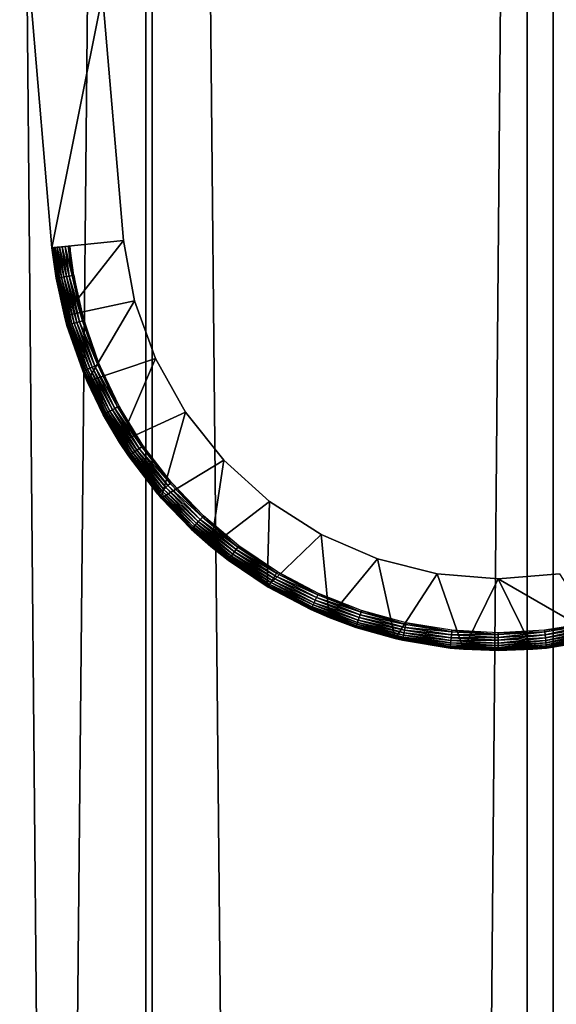
# Model space of a CAD drawing. Extents: x 0 to 751, y 0 to 1755.
# Drawn here: x 18 to 33, y 1543 to 1570 of the extents above; entities that cross this region are included whole.
import ezdxf

# ---------------------------------------------------------------- set-up
doc = ezdxf.new("R2010")
doc.units = 0
doc.header["$MEASUREMENT"] = 0

msp = doc.modelspace()

# ---------------------------------------------------------------- linework, layer by layer
for points in [[(21.494984, 1738.800049, 40.487148), (21.494984, 1.800001, 40.487148), (4.670858, 1.800001, 43.141758)], [(21.494984, 1738.800049, 40.487148), (4.670858, 1.800001, 43.141758), (4.670858, 1738.800049, 43.141758)], [(5.116463, 1738.800049, 45.091488), (5.116463, 1.800001, 45.091488), (21.671413, 1.800001, 42.479355)], [(5.116463, 1738.800049, 45.091488), (21.671413, 1.800001, 42.479355), (21.671413, 1738.800049, 42.479355)], [(16.697289, 1738.800049, 63.058884), (16.697289, 1.800001, 63.058884), (32.114506, 1.800001, 70.298363)], [(16.697289, 1738.800049, 63.058884), (32.114506, 1.800001, 70.298363), (32.114506, 1738.800049, 70.298363)], [(32.839298, 1738.800049, 68.434311), (32.839298, 1.800001, 68.434311), (17.668724, 1.800001, 61.310661)], [(32.839298, 1738.800049, 68.434311), (17.668724, 1.800001, 61.310661), (17.668724, 1738.800049, 61.310661)], [(38.523911, 1738.800049, 40.14431), (38.523911, 1.800001, 40.14431), (21.494984, 1.800001, 40.487148)], [(38.523911, 1738.800049, 40.14431), (21.494984, 1.800001, 40.487148), (21.494984, 1738.800049, 40.487148)], [(21.671413, 1738.800049, 42.479355), (21.671413, 1.800001, 42.479355), (38.42783, 1.800001, 42.142002)], [(21.671413, 1738.800049, 42.479355), (38.42783, 1.800001, 42.142002), (38.42783, 1738.800049, 42.142002)], [(32.114506, 1738.800049, 70.298363), (32.114506, 1.800001, 70.298363), (48.372746, 1.800001, 75.374779)], [(32.114506, 1738.800049, 70.298363), (48.372746, 1.800001, 75.374779), (48.372746, 1738.800049, 75.374779)], [(48.837425, 1738.800049, 73.429512), (48.837425, 1.800001, 73.429512), (32.839298, 1.800001, 68.434311)], [(48.837425, 1738.800049, 73.429512), (32.839298, 1.800001, 68.434311), (32.839298, 1738.800049, 68.434311)], [(20.280361, 1570.870605, 0.000022), (18.876791, 1563.821289, 0.000022), (18.285036, 1570.734009, 0.000022)], [(20.866394, 1564.025879, 0.000022), (18.876791, 1563.821289, 0.000022), (20.280361, 1570.870605, 0.000022)], [(20.280361, 1570.870605, 0.000022), (20.280361, 1570.870605, 33.000027), (20.866394, 1564.025879, 33.000027)], [(20.280361, 1570.870605, 0.000022), (20.866394, 1564.025879, 33.000027), (20.866394, 1564.025879, 0.000022)], [(18.876791, 1563.821289, 0.000022), (18.876791, 1563.821289, 34.500027), (18.285036, 1570.734009, 34.500027)], [(18.876791, 1563.821289, 0.000022), (18.285036, 1570.734009, 34.500027), (18.285036, 1570.734009, 0.000022)], [(20.866394, 1564.025879, 0.000022), (19.221901, 1561.922363, 0.000022), (18.876791, 1563.821289, 0.000022)], [(21.179558, 1562.343628, 0.000022), (19.221901, 1561.922363, 0.000022), (20.866394, 1564.025879, 0.000022)], [(20.866394, 1564.025879, 0.000022), (20.866394, 1564.025879, 33.000027), (21.179558, 1562.343628, 33.000027)], [(20.866394, 1564.025879, 0.000022), (21.179558, 1562.343628, 33.000027), (21.179558, 1562.343628, 0.000022)], [(18.993616, 1562.973022, 34.500027), (18.879055, 1563.821533, 34.547081), (18.876791, 1563.821289, 34.500027)], [(18.876791, 1563.821289, 34.500027), (18.876791, 1563.821289, 0.000022), (18.993616, 1562.973022, 34.500027)], [(18.993616, 1562.973022, 34.500027), (18.876791, 1563.821289, 0.000022), (19.221901, 1561.922363, 0.000022)], [(18.879055, 1563.821533, 34.547081), (19.011021, 1562.975952, 34.631962), (18.894434, 1563.82312, 34.631962)], [(18.993616, 1562.973022, 34.500027), (18.995762, 1562.973267, 34.547081), (18.879055, 1563.821533, 34.547081)], [(18.995762, 1562.973267, 34.547081), (19.011021, 1562.975952, 34.631962), (18.879055, 1563.821533, 34.547081)], [(18.894434, 1563.82312, 34.631962), (19.040466, 1562.981079, 34.712914), (18.924118, 1563.826172, 34.712914)], [(19.011021, 1562.975952, 34.631962), (19.040466, 1562.981079, 34.712914), (18.894434, 1563.82312, 34.631962)], [(18.924118, 1563.826172, 34.712914), (19.083141, 1562.988525, 34.787529), (18.96727, 1563.830566, 34.787529)], [(19.040466, 1562.981079, 34.712914), (19.083141, 1562.988525, 34.787529), (18.924118, 1563.826172, 34.712914)], [(18.96727, 1563.830566, 34.787529), (19.137859, 1562.997803, 34.853577), (19.022465, 1563.836304, 34.853577)], [(19.083141, 1562.988525, 34.787529), (19.137859, 1562.997803, 34.853577), (18.96727, 1563.830566, 34.787529)], [(19.022465, 1563.836304, 34.853577), (19.202948, 1563.009155, 34.9091), (19.088268, 1563.843018, 34.9091)], [(19.137859, 1562.997803, 34.853577), (19.202948, 1563.009155, 34.9091), (19.022465, 1563.836304, 34.853577)], [(19.088268, 1563.843018, 34.9091), (19.276501, 1563.021851, 34.952438), (19.162416, 1563.850586, 34.952438)], [(19.202948, 1563.009155, 34.9091), (19.276501, 1563.021851, 34.952438), (19.088268, 1563.843018, 34.9091)], [(19.162416, 1563.850586, 34.952438), (19.356251, 1563.035645, 34.982304), (19.243002, 1563.859009, 34.982304)], [(19.276501, 1563.021851, 34.952438), (19.356251, 1563.035645, 34.982304), (19.162416, 1563.850586, 34.952438)], [(19.243002, 1563.859009, 34.982304), (19.439936, 1563.050049, 34.997807), (19.327402, 1563.867554, 34.997807)], [(19.356251, 1563.035645, 34.982304), (19.439936, 1563.050049, 34.997807), (19.243002, 1563.859009, 34.982304)], [(19.374252, 1563.872437, 35.000027), (19.327402, 1563.867554, 34.997807), (19.439936, 1563.050049, 34.997807)], [(19.374252, 1563.872437, 35.000027), (19.439936, 1563.050049, 34.997807), (19.486309, 1563.057983, 35.000027)], [(19.233227, 1561.924927, 34.500027), (18.995762, 1562.973267, 34.547081), (18.993616, 1562.973022, 34.500027)], [(18.993616, 1562.973022, 34.500027), (19.221901, 1561.922363, 0.000022), (19.233227, 1561.924927, 34.500027)], [(18.995762, 1562.973267, 34.547081), (19.310474, 1561.666382, 34.631962), (19.011021, 1562.975952, 34.631962)], [(19.233227, 1561.924927, 34.500027), (19.295574, 1561.662231, 34.547081), (18.995762, 1562.973267, 34.547081)], [(19.295574, 1561.662231, 34.547081), (19.310474, 1561.666382, 34.631962), (18.995762, 1562.973267, 34.547081)], [(19.011021, 1562.975952, 34.631962), (19.339203, 1561.674561, 34.712914), (19.040466, 1562.981079, 34.712914)], [(19.310474, 1561.666382, 34.631962), (19.339203, 1561.674561, 34.712914), (19.011021, 1562.975952, 34.631962)], [(19.040466, 1562.981079, 34.712914), (19.380928, 1561.686523, 34.787529), (19.083141, 1562.988525, 34.787529)], [(19.339203, 1561.674561, 34.712914), (19.380928, 1561.686523, 34.787529), (19.040466, 1562.981079, 34.712914)], [(19.083141, 1562.988525, 34.787529), (19.434334, 1561.701782, 34.853577), (19.137859, 1562.997803, 34.853577)], [(19.380928, 1561.686523, 34.787529), (19.434334, 1561.701782, 34.853577), (19.083141, 1562.988525, 34.787529)], [(19.137859, 1562.997803, 34.853577), (19.497753, 1561.719849, 34.9091), (19.202948, 1563.009155, 34.9091)], [(19.434334, 1561.701782, 34.853577), (19.497753, 1561.719849, 34.9091), (19.137859, 1562.997803, 34.853577)], [(19.202948, 1563.009155, 34.9091), (19.569515, 1561.740356, 34.952438), (19.276501, 1563.021851, 34.952438)], [(19.497753, 1561.719849, 34.9091), (19.569515, 1561.740356, 34.952438), (19.202948, 1563.009155, 34.9091)], [(19.276501, 1563.021851, 34.952438), (19.64736, 1561.762817, 34.982304), (19.356251, 1563.035645, 34.982304)], [(19.569515, 1561.740356, 34.952438), (19.64736, 1561.762817, 34.982304), (19.276501, 1563.021851, 34.952438)], [(19.356251, 1563.035645, 34.982304), (19.729019, 1561.786133, 34.997807), (19.439936, 1563.050049, 34.997807)], [(19.64736, 1561.762817, 34.982304), (19.729019, 1561.786133, 34.997807), (19.356251, 1563.035645, 34.982304)], [(19.486309, 1563.057983, 35.000027), (19.439936, 1563.050049, 34.997807), (19.729019, 1561.786133, 34.997807)], [(19.486309, 1563.057983, 35.000027), (19.729019, 1561.786133, 34.997807), (19.774199, 1561.799072, 35.000027)], [(21.179558, 1562.343628, 0.000022), (19.855261, 1560.099121, 0.000022), (19.221901, 1561.922363, 0.000022)], [(21.761776, 1560.734619, 0.000022), (19.855261, 1560.099121, 0.000022), (21.179558, 1562.343628, 0.000022)], [(21.179558, 1562.343628, 0.000022), (21.179558, 1562.343628, 33.000027), (21.761776, 1560.734619, 33.000027)], [(21.179558, 1562.343628, 0.000022), (21.761776, 1560.734619, 33.000027), (21.761776, 1560.734619, 0.000022)], [(19.233227, 1561.924927, 34.500027), (19.221901, 1561.922363, 0.000022), (19.293547, 1561.661499, 34.500027)], [(19.293547, 1561.661499, 34.500027), (19.221901, 1561.922363, 0.000022), (19.732594, 1560.389893, 34.500027)], [(19.732594, 1560.389893, 34.500027), (19.221901, 1561.922363, 0.000022), (19.855261, 1560.099121, 0.000022)], [(19.293547, 1561.661499, 34.500027), (19.295574, 1561.662231, 34.547081), (19.233227, 1561.924927, 34.500027)], [(19.434334, 1561.701782, 34.853577), (19.929409, 1560.469971, 34.9091), (19.497753, 1561.719849, 34.9091)], [(19.497753, 1561.719849, 34.9091), (19.99855, 1560.498047, 34.952438), (19.569515, 1561.740356, 34.952438)], [(19.929409, 1560.469971, 34.9091), (19.99855, 1560.498047, 34.952438), (19.497753, 1561.719849, 34.9091)], [(19.569515, 1561.740356, 34.952438), (20.073532, 1560.528564, 34.982304), (19.64736, 1561.762817, 34.982304)], [(19.99855, 1560.498047, 34.952438), (20.073532, 1560.528564, 34.982304), (19.569515, 1561.740356, 34.952438)], [(19.64736, 1561.762817, 34.982304), (20.15221, 1560.560547, 34.997807), (19.729019, 1561.786133, 34.997807)], [(20.073532, 1560.528564, 34.982304), (20.15221, 1560.560547, 34.997807), (19.64736, 1561.762817, 34.982304)], [(19.774199, 1561.799072, 35.000027), (19.729019, 1561.786133, 34.997807), (20.15221, 1560.560547, 34.997807)], [(19.774199, 1561.799072, 35.000027), (20.15221, 1560.560547, 34.997807), (20.195723, 1560.578369, 35.000027)], [(19.732594, 1560.389893, 34.500027), (19.295574, 1561.662231, 34.547081), (19.293547, 1561.661499, 34.500027)], [(19.295574, 1561.662231, 34.547081), (19.749046, 1560.396606, 34.631962), (19.310474, 1561.666382, 34.631962)], [(19.732594, 1560.389893, 34.500027), (19.734741, 1560.390747, 34.547081), (19.295574, 1561.662231, 34.547081)], [(19.734741, 1560.390747, 34.547081), (19.749046, 1560.396606, 34.631962), (19.295574, 1561.662231, 34.547081)], [(19.310474, 1561.666382, 34.631962), (19.776703, 1560.407837, 34.712914), (19.339203, 1561.674561, 34.712914)], [(19.749046, 1560.396606, 34.631962), (19.776703, 1560.407837, 34.712914), (19.310474, 1561.666382, 34.631962)], [(19.339203, 1561.674561, 34.712914), (19.816875, 1560.424072, 34.787529), (19.380928, 1561.686523, 34.787529)], [(19.776703, 1560.407837, 34.712914), (19.816875, 1560.424072, 34.787529), (19.339203, 1561.674561, 34.712914)], [(19.380928, 1561.686523, 34.787529), (19.868256, 1560.445068, 34.853577), (19.434334, 1561.701782, 34.853577)], [(19.816875, 1560.424072, 34.787529), (19.868256, 1560.445068, 34.853577), (19.380928, 1561.686523, 34.787529)], [(19.868256, 1560.445068, 34.853577), (19.929409, 1560.469971, 34.9091), (19.434334, 1561.701782, 34.853577)], [(21.761776, 1560.734619, 0.000022), (20.761608, 1558.395142, 0.000022), (19.855261, 1560.099121, 0.000022)], [(22.597551, 1559.241577, 0.000022), (20.761608, 1558.395142, 0.000022), (21.761776, 1560.734619, 0.000022)], [(21.761776, 1560.734619, 0.000022), (21.761776, 1560.734619, 33.000027), (22.597551, 1559.241577, 33.000027)], [(21.761776, 1560.734619, 0.000022), (22.597551, 1559.241577, 33.000027), (22.597551, 1559.241577, 0.000022)], [(19.866943, 1560.104614, 34.500027), (19.734741, 1560.390747, 34.547081), (19.732594, 1560.389893, 34.500027)], [(19.732594, 1560.389893, 34.500027), (19.855261, 1560.099121, 0.000022), (19.866943, 1560.104614, 34.500027)], [(19.734741, 1560.390747, 34.547081), (20.321487, 1559.181152, 34.631962), (19.749046, 1560.396606, 34.631962)], [(19.866943, 1560.104614, 34.500027), (20.307779, 1559.173828, 34.547081), (19.734741, 1560.390747, 34.547081)], [(20.307779, 1559.173828, 34.547081), (20.321487, 1559.181152, 34.631962), (19.734741, 1560.390747, 34.547081)], [(19.749046, 1560.396606, 34.631962), (20.347713, 1559.195435, 34.712914), (19.776703, 1560.407837, 34.712914)], [(20.321487, 1559.181152, 34.631962), (20.347713, 1559.195435, 34.712914), (19.749046, 1560.396606, 34.631962)], [(19.776703, 1560.407837, 34.712914), (20.385981, 1559.216064, 34.787529), (19.816875, 1560.424072, 34.787529)], [(20.347713, 1559.195435, 34.712914), (20.385981, 1559.216064, 34.787529), (19.776703, 1560.407837, 34.712914)], [(19.816875, 1560.424072, 34.787529), (20.434856, 1559.242188, 34.853577), (19.868256, 1560.445068, 34.853577)], [(20.385981, 1559.216064, 34.787529), (20.434856, 1559.242188, 34.853577), (19.816875, 1560.424072, 34.787529)], [(19.868256, 1560.445068, 34.853577), (20.492912, 1559.27356, 34.9091), (19.929409, 1560.469971, 34.9091)], [(20.434856, 1559.242188, 34.853577), (20.492912, 1559.27356, 34.9091), (19.868256, 1560.445068, 34.853577)], [(19.929409, 1560.469971, 34.9091), (20.558716, 1559.30896, 34.952438), (19.99855, 1560.498047, 34.952438)], [(20.492912, 1559.27356, 34.9091), (20.558716, 1559.30896, 34.952438), (19.929409, 1560.469971, 34.9091)], [(19.99855, 1560.498047, 34.952438), (20.629883, 1559.347412, 34.982304), (20.073532, 1560.528564, 34.982304)], [(20.558716, 1559.30896, 34.952438), (20.629883, 1559.347412, 34.982304), (19.99855, 1560.498047, 34.952438)], [(20.073532, 1560.528564, 34.982304), (20.704628, 1559.387695, 34.997807), (20.15221, 1560.560547, 34.997807)], [(20.629883, 1559.347412, 34.982304), (20.704628, 1559.387695, 34.997807), (20.073532, 1560.528564, 34.982304)], [(20.195723, 1560.578369, 35.000027), (20.15221, 1560.560547, 34.997807), (20.704628, 1559.387695, 34.997807)], [(20.195723, 1560.578369, 35.000027), (20.704628, 1559.387695, 34.997807), (20.746113, 1559.409912, 35.000027)], [(19.866943, 1560.104614, 34.500027), (19.855261, 1560.099121, 0.000022), (20.305872, 1559.172852, 34.500027)], [(20.761608, 1558.395142, 0.000022), (20.305872, 1559.172852, 34.500027), (19.855261, 1560.099121, 0.000022)], [(20.305872, 1559.172852, 34.500027), (20.307779, 1559.173828, 34.547081), (19.866943, 1560.104614, 34.500027)], [(20.385981, 1559.216064, 34.787529), (21.127342, 1558.107422, 34.853577), (20.434856, 1559.242188, 34.853577)], [(20.434856, 1559.242188, 34.853577), (21.181822, 1558.144653, 34.9091), (20.492912, 1559.27356, 34.9091)], [(21.127342, 1558.107422, 34.853577), (21.181822, 1558.144653, 34.9091), (20.434856, 1559.242188, 34.853577)], [(20.492912, 1559.27356, 34.9091), (21.243334, 1558.187012, 34.952438), (20.558716, 1559.30896, 34.952438)], [(21.181822, 1558.144653, 34.9091), (21.243334, 1558.187012, 34.952438), (20.492912, 1559.27356, 34.9091)], [(20.558716, 1559.30896, 34.952438), (21.309971, 1558.232788, 34.982304), (20.629883, 1559.347412, 34.982304)], [(21.243334, 1558.187012, 34.952438), (21.309971, 1558.232788, 34.982304), (20.558716, 1559.30896, 34.952438)], [(20.629883, 1559.347412, 34.982304), (21.379948, 1558.280884, 34.997807), (20.704628, 1559.387695, 34.997807)], [(21.309971, 1558.232788, 34.982304), (21.379948, 1558.280884, 34.997807), (20.629883, 1559.347412, 34.982304)], [(20.746113, 1559.409912, 35.000027), (20.704628, 1559.387695, 34.997807), (21.379948, 1558.280884, 34.997807)], [(20.746113, 1559.409912, 35.000027), (21.379948, 1558.280884, 34.997807), (21.41881, 1558.307373, 35.000027)], [(22.597551, 1559.241577, 0.000022), (21.919609, 1556.850952, 0.000022), (20.761608, 1558.395142, 0.000022)], [(23.664833, 1557.904053, 0.000022), (21.919609, 1556.850952, 0.000022), (22.597551, 1559.241577, 0.000022)], [(22.597551, 1559.241577, 0.000022), (22.597551, 1559.241577, 33.000027), (23.664833, 1557.904053, 33.000027)], [(22.597551, 1559.241577, 0.000022), (23.664833, 1557.904053, 33.000027), (23.664833, 1557.904053, 0.000022)], [(20.775318, 1558.403442, 34.500027), (20.307779, 1559.173828, 34.547081), (20.305872, 1559.172852, 34.500027)], [(20.761608, 1558.395142, 0.000022), (20.775318, 1558.403442, 34.500027), (20.305872, 1559.172852, 34.500027)], [(20.307779, 1559.173828, 34.547081), (21.021248, 1558.034424, 34.631962), (20.321487, 1559.181152, 34.631962)], [(20.775318, 1558.403442, 34.500027), (21.008492, 1558.025635, 34.547081), (20.307779, 1559.173828, 34.547081)], [(21.008492, 1558.025635, 34.547081), (21.021248, 1558.034424, 34.631962), (20.307779, 1559.173828, 34.547081)], [(20.321487, 1559.181152, 34.631962), (21.045803, 1558.051392, 34.712914), (20.347713, 1559.195435, 34.712914)], [(21.021248, 1558.034424, 34.631962), (21.045803, 1558.051392, 34.712914), (20.321487, 1559.181152, 34.631962)], [(20.347713, 1559.195435, 34.712914), (21.081566, 1558.075928, 34.787529), (20.385981, 1559.216064, 34.787529)], [(21.045803, 1558.051392, 34.712914), (21.081566, 1558.075928, 34.787529), (20.347713, 1559.195435, 34.712914)], [(21.081566, 1558.075928, 34.787529), (21.127342, 1558.107422, 34.853577), (20.385981, 1559.216064, 34.787529)], [(21.006584, 1558.024414, 34.500027), (20.775318, 1558.403442, 34.500027), (20.761608, 1558.395142, 0.000022)], [(21.919609, 1556.850952, 0.000022), (21.924496, 1556.855713, 34.500027), (20.761608, 1558.395142, 0.000022)], [(20.761608, 1558.395142, 0.000022), (21.924496, 1556.855713, 34.500027), (21.826744, 1556.958008, 34.500027)], [(20.761608, 1558.395142, 0.000022), (21.826744, 1556.958008, 34.500027), (21.006584, 1558.024414, 34.500027)], [(21.006584, 1558.024414, 34.500027), (21.008492, 1558.025635, 34.547081), (20.775318, 1558.403442, 34.500027)], [(21.127342, 1558.107422, 34.853577), (21.987915, 1557.096313, 34.9091), (21.181822, 1558.144653, 34.9091)], [(21.181822, 1558.144653, 34.9091), (22.04454, 1557.14502, 34.952438), (21.243334, 1558.187012, 34.952438)], [(21.987915, 1557.096313, 34.9091), (22.04454, 1557.14502, 34.952438), (21.181822, 1558.144653, 34.9091)], [(21.243334, 1558.187012, 34.952438), (22.105932, 1557.197632, 34.982304), (21.309971, 1558.232788, 34.982304)], [(22.04454, 1557.14502, 34.952438), (22.105932, 1557.197632, 34.982304), (21.243334, 1558.187012, 34.952438)], [(21.309971, 1558.232788, 34.982304), (22.170425, 1557.253052, 34.997807), (21.379948, 1558.280884, 34.997807)], [(22.105932, 1557.197632, 34.982304), (22.170425, 1557.253052, 34.997807), (21.309971, 1558.232788, 34.982304)], [(21.41881, 1558.307373, 35.000027), (21.379948, 1558.280884, 34.997807), (22.170425, 1557.253052, 34.997807)], [(21.41881, 1558.307373, 35.000027), (22.170425, 1557.253052, 34.997807), (22.206068, 1557.283691, 35.000027)], [(21.826744, 1556.958008, 34.500027), (21.008492, 1558.025635, 34.547081), (21.006584, 1558.024414, 34.500027)], [(21.008492, 1558.025635, 34.547081), (21.840096, 1556.969482, 34.631962), (21.021248, 1558.034424, 34.631962)], [(21.826744, 1556.958008, 34.500027), (21.828413, 1556.959351, 34.547081), (21.008492, 1558.025635, 34.547081)], [(21.828413, 1556.959351, 34.547081), (21.840096, 1556.969482, 34.631962), (21.008492, 1558.025635, 34.547081)], [(21.021248, 1558.034424, 34.631962), (21.862745, 1556.989014, 34.712914), (21.045803, 1558.051392, 34.712914)], [(21.840096, 1556.969482, 34.631962), (21.862745, 1556.989014, 34.712914), (21.021248, 1558.034424, 34.631962)], [(21.045803, 1558.051392, 34.712914), (21.895647, 1557.017212, 34.787529), (21.081566, 1558.075928, 34.787529)], [(21.862745, 1556.989014, 34.712914), (21.895647, 1557.017212, 34.787529), (21.045803, 1558.051392, 34.712914)], [(21.081566, 1558.075928, 34.787529), (21.937847, 1557.053345, 34.853577), (21.127342, 1558.107422, 34.853577)], [(21.895647, 1557.017212, 34.787529), (21.937847, 1557.053345, 34.853577), (21.081566, 1558.075928, 34.787529)], [(21.937847, 1557.053345, 34.853577), (21.987915, 1557.096313, 34.9091), (21.127342, 1558.107422, 34.853577)], [(23.664833, 1557.904053, 0.000022), (23.301483, 1555.50354, 0.000022), (21.919609, 1556.850952, 0.000022)], [(24.935246, 1556.75769, 0.000022), (23.301483, 1555.50354, 0.000022), (23.664833, 1557.904053, 0.000022)], [(23.664833, 1557.904053, 0.000022), (23.664833, 1557.904053, 33.000027), (24.935246, 1556.75769, 33.000027)], [(23.664833, 1557.904053, 0.000022), (24.935246, 1556.75769, 33.000027), (24.935246, 1556.75769, 0.000022)], [(21.895647, 1557.017212, 34.787529), (22.856831, 1556.092651, 34.853577), (21.937847, 1557.053345, 34.853577)], [(21.937847, 1557.053345, 34.853577), (22.902012, 1556.140747, 34.9091), (21.987915, 1557.096313, 34.9091)], [(22.856831, 1556.092651, 34.853577), (22.902012, 1556.140747, 34.9091), (21.937847, 1557.053345, 34.853577)], [(21.987915, 1557.096313, 34.9091), (22.953152, 1556.19519, 34.952438), (22.04454, 1557.14502, 34.952438)], [(22.902012, 1556.140747, 34.9091), (22.953152, 1556.19519, 34.952438), (21.987915, 1557.096313, 34.9091)], [(22.04454, 1557.14502, 34.952438), (23.008585, 1556.25415, 34.982304), (22.105932, 1557.197632, 34.982304)], [(22.953152, 1556.19519, 34.952438), (23.008585, 1556.25415, 34.982304), (22.04454, 1557.14502, 34.952438)], [(22.105932, 1557.197632, 34.982304), (23.066639, 1556.316162, 34.997807), (22.170425, 1557.253052, 34.997807)], [(23.008585, 1556.25415, 34.982304), (23.066639, 1556.316162, 34.997807), (22.105932, 1557.197632, 34.982304)], [(22.206068, 1557.283691, 35.000027), (22.170425, 1557.253052, 34.997807), (23.066639, 1556.316162, 34.997807)], [(22.206068, 1557.283691, 35.000027), (23.066639, 1556.316162, 34.997807), (23.098827, 1556.350464, 35.000027)], [(21.924496, 1556.855713, 34.500027), (21.828413, 1556.959351, 34.547081), (21.826744, 1556.958008, 34.500027)], [(21.828413, 1556.959351, 34.547081), (22.768736, 1555.998779, 34.631962), (21.840096, 1556.969482, 34.631962)], [(21.924496, 1556.855713, 34.500027), (22.758125, 1555.987305, 34.547081), (21.828413, 1556.959351, 34.547081)], [(22.758125, 1555.987305, 34.547081), (22.768736, 1555.998779, 34.631962), (21.828413, 1556.959351, 34.547081)], [(21.840096, 1556.969482, 34.631962), (22.78924, 1556.020508, 34.712914), (21.862745, 1556.989014, 34.712914)], [(22.768736, 1555.998779, 34.631962), (22.78924, 1556.020508, 34.712914), (21.840096, 1556.969482, 34.631962)], [(21.862745, 1556.989014, 34.712914), (22.818924, 1556.052124, 34.787529), (21.895647, 1557.017212, 34.787529)], [(22.78924, 1556.020508, 34.712914), (22.818924, 1556.052124, 34.787529), (21.862745, 1556.989014, 34.712914)], [(22.818924, 1556.052124, 34.787529), (22.856831, 1556.092651, 34.853577), (21.895647, 1557.017212, 34.787529)], [(21.919609, 1556.850952, 0.000022), (22.756695, 1555.98584, 34.500027), (21.924496, 1556.855713, 34.500027)], [(23.301483, 1555.50354, 0.000022), (22.756695, 1555.98584, 34.500027), (21.919609, 1556.850952, 0.000022)], [(22.756695, 1555.98584, 34.500027), (22.758125, 1555.987305, 34.547081), (21.924496, 1556.855713, 34.500027)], [(24.935246, 1556.75769, 0.000022), (24.87421, 1554.384888, 0.000022), (23.301483, 1555.50354, 0.000022)], [(26.374817, 1555.832764, 0.000022), (24.87421, 1554.384888, 0.000022), (24.935246, 1556.75769, 0.000022)], [(24.935246, 1556.75769, 0.000022), (24.935246, 1556.75769, 33.000027), (26.374817, 1555.832764, 33.000027)], [(24.935246, 1556.75769, 0.000022), (26.374817, 1555.832764, 33.000027), (26.374817, 1555.832764, 0.000022)], [(22.953152, 1556.19519, 34.952438), (24.00732, 1555.413086, 34.982304), (23.008585, 1556.25415, 34.982304)], [(23.008585, 1556.25415, 34.982304), (24.058342, 1555.480957, 34.997807), (23.066639, 1556.316162, 34.997807)], [(24.00732, 1555.413086, 34.982304), (24.058342, 1555.480957, 34.997807), (23.008585, 1556.25415, 34.982304)], [(23.098827, 1556.350464, 35.000027), (23.066639, 1556.316162, 34.997807), (24.058342, 1555.480957, 34.997807)], [(23.098827, 1556.350464, 35.000027), (24.058342, 1555.480957, 34.997807), (24.086714, 1555.518433, 35.000027)], [(23.313046, 1555.517212, 34.500027), (22.758125, 1555.987305, 34.547081), (22.756695, 1555.98584, 34.500027)], [(23.301483, 1555.50354, 0.000022), (23.313046, 1555.517212, 34.500027), (22.756695, 1555.98584, 34.500027)], [(22.758125, 1555.987305, 34.547081), (23.79632, 1555.133301, 34.631962), (22.768736, 1555.998779, 34.631962)], [(23.313046, 1555.517212, 34.500027), (23.787022, 1555.120972, 34.547081), (22.758125, 1555.987305, 34.547081)], [(23.787022, 1555.120972, 34.547081), (23.79632, 1555.133301, 34.631962), (22.758125, 1555.987305, 34.547081)], [(22.768736, 1555.998779, 34.631962), (23.81432, 1555.157227, 34.712914), (22.78924, 1556.020508, 34.712914)], [(23.79632, 1555.133301, 34.631962), (23.81432, 1555.157227, 34.712914), (22.768736, 1555.998779, 34.631962)], [(22.78924, 1556.020508, 34.712914), (23.840427, 1555.191895, 34.787529), (22.818924, 1556.052124, 34.787529)], [(23.81432, 1555.157227, 34.712914), (23.840427, 1555.191895, 34.787529), (22.78924, 1556.020508, 34.712914)], [(22.818924, 1556.052124, 34.787529), (23.873806, 1555.236084, 34.853577), (22.856831, 1556.092651, 34.853577)], [(23.840427, 1555.191895, 34.787529), (23.873806, 1555.236084, 34.853577), (22.818924, 1556.052124, 34.787529)], [(22.856831, 1556.092651, 34.853577), (23.913622, 1555.28894, 34.9091), (22.902012, 1556.140747, 34.9091)], [(23.873806, 1555.236084, 34.853577), (23.913622, 1555.28894, 34.9091), (22.856831, 1556.092651, 34.853577)], [(22.902012, 1556.140747, 34.9091), (23.958565, 1555.348511, 34.952438), (22.953152, 1556.19519, 34.952438)], [(23.913622, 1555.28894, 34.9091), (23.958565, 1555.348511, 34.952438), (22.902012, 1556.140747, 34.9091)], [(23.958565, 1555.348511, 34.952438), (24.00732, 1555.413086, 34.982304), (22.953152, 1556.19519, 34.952438)], [(26.374817, 1555.832764, 0.000022), (26.600599, 1553.521606, 0.000022), (24.87421, 1554.384888, 0.000022)], [(27.945637, 1555.154053, 0.000022), (26.600599, 1553.521606, 0.000022), (26.374817, 1555.832764, 0.000022)], [(26.374817, 1555.832764, 0.000022), (26.374817, 1555.832764, 33.000027), (27.945637, 1555.154053, 33.000027)], [(26.374817, 1555.832764, 0.000022), (27.945637, 1555.154053, 33.000027), (27.945637, 1555.154053, 0.000022)], [(23.785709, 1555.119263, 34.500027), (23.313046, 1555.517212, 34.500027), (23.301483, 1555.50354, 0.000022)], [(24.87421, 1554.384888, 0.000022), (23.785709, 1555.119263, 34.500027), (23.301483, 1555.50354, 0.000022)], [(23.785709, 1555.119263, 34.500027), (23.787022, 1555.120972, 34.547081), (23.313046, 1555.517212, 34.500027)], [(23.958565, 1555.348511, 34.952438), (25.090576, 1554.684326, 34.982304), (24.00732, 1555.413086, 34.982304)], [(24.00732, 1555.413086, 34.982304), (25.134087, 1554.75708, 34.997807), (24.058342, 1555.480957, 34.997807)], [(25.090576, 1554.684326, 34.982304), (25.134087, 1554.75708, 34.997807), (24.00732, 1555.413086, 34.982304)], [(24.086714, 1555.518433, 35.000027), (24.058342, 1555.480957, 34.997807), (25.134087, 1554.75708, 34.997807)], [(24.086714, 1555.518433, 35.000027), (25.134087, 1554.75708, 34.997807), (25.158287, 1554.797485, 35.000027)], [(23.787022, 1555.120972, 34.547081), (24.910927, 1554.383545, 34.631962), (23.79632, 1555.133301, 34.631962)], [(23.79632, 1555.133301, 34.631962), (24.926304, 1554.40918, 34.712914), (23.81432, 1555.157227, 34.712914)], [(24.910927, 1554.383545, 34.631962), (24.926304, 1554.40918, 34.712914), (23.79632, 1555.133301, 34.631962)], [(23.81432, 1555.157227, 34.712914), (24.948479, 1554.446289, 34.787529), (23.840427, 1555.191895, 34.787529)], [(24.926304, 1554.40918, 34.712914), (24.948479, 1554.446289, 34.787529), (23.81432, 1555.157227, 34.712914)], [(23.840427, 1555.191895, 34.787529), (24.976969, 1554.494019, 34.853577), (23.873806, 1555.236084, 34.853577)], [(24.948479, 1554.446289, 34.787529), (24.976969, 1554.494019, 34.853577), (23.840427, 1555.191895, 34.787529)], [(23.873806, 1555.236084, 34.853577), (25.010824, 1554.550659, 34.9091), (23.913622, 1555.28894, 34.9091)], [(24.976969, 1554.494019, 34.853577), (25.010824, 1554.550659, 34.9091), (23.873806, 1555.236084, 34.853577)], [(23.913622, 1555.28894, 34.9091), (25.049091, 1554.614746, 34.952438), (23.958565, 1555.348511, 34.952438)], [(25.010824, 1554.550659, 34.9091), (25.049091, 1554.614746, 34.952438), (23.913622, 1555.28894, 34.9091)], [(25.049091, 1554.614746, 34.952438), (25.090576, 1554.684326, 34.982304), (23.958565, 1555.348511, 34.952438)], [(27.945637, 1555.154053, 0.000022), (28.439163, 1552.934448, 0.000022), (26.600599, 1553.521606, 0.000022)], [(29.605747, 1554.739502, 0.000022), (28.439163, 1552.934448, 0.000022), (27.945637, 1555.154053, 0.000022)], [(27.945637, 1555.154053, 0.000022), (27.945637, 1555.154053, 33.000027), (29.605747, 1554.739502, 33.000027)], [(27.945637, 1555.154053, 0.000022), (29.605747, 1554.739502, 33.000027), (29.605747, 1554.739502, 0.000022)], [(23.785709, 1555.119263, 34.500027), (24.903059, 1554.370117, 34.547081), (23.787022, 1555.120972, 34.547081)], [(24.875164, 1554.38623, 34.500027), (24.903059, 1554.370117, 34.547081), (23.785709, 1555.119263, 34.500027)], [(24.87421, 1554.384888, 0.000022), (24.875164, 1554.38623, 34.500027), (23.785709, 1555.119263, 34.500027)], [(24.903059, 1554.370117, 34.547081), (24.910927, 1554.383545, 34.631962), (23.787022, 1555.120972, 34.547081)], [(25.010824, 1554.550659, 34.9091), (26.212215, 1554.002563, 34.952438), (25.049091, 1554.614746, 34.952438)], [(25.049091, 1554.614746, 34.952438), (26.245953, 1554.07605, 34.982304), (25.090576, 1554.684326, 34.982304)], [(26.212215, 1554.002563, 34.952438), (26.245953, 1554.07605, 34.982304), (25.049091, 1554.614746, 34.952438)], [(25.090576, 1554.684326, 34.982304), (26.281475, 1554.153198, 34.997807), (25.134087, 1554.75708, 34.997807)], [(26.245953, 1554.07605, 34.982304), (26.281475, 1554.153198, 34.997807), (25.090576, 1554.684326, 34.982304)], [(25.158287, 1554.797485, 35.000027), (25.134087, 1554.75708, 34.997807), (26.281475, 1554.153198, 34.997807)], [(25.158287, 1554.797485, 35.000027), (26.281475, 1554.153198, 34.997807), (26.301146, 1554.195923, 35.000027)], [(29.605747, 1554.739502, 0.000022), (30.346275, 1552.637329, 0.000022), (28.439163, 1552.934448, 0.000022)], [(31.311274, 1554.599976, 0.000022), (30.346275, 1552.637329, 0.000022), (29.605747, 1554.739502, 0.000022)], [(29.605747, 1554.739502, 0.000022), (29.605747, 1554.739502, 33.000027), (31.311274, 1554.599976, 33.000027)], [(29.605747, 1554.739502, 0.000022), (31.311274, 1554.599976, 33.000027), (31.311274, 1554.599976, 0.000022)], [(31.311274, 1554.599976, 0.000022), (32.276272, 1552.637329, 0.000022), (30.346275, 1552.637329, 0.000022)], [(33.016682, 1554.739502, 0.000022), (34.183384, 1552.934448, 0.000022), (31.311274, 1554.599976, 0.000022)], [(31.311274, 1554.599976, 0.000022), (31.311274, 1554.599976, 33.000027), (33.016682, 1554.739502, 33.000027)], [(31.311274, 1554.599976, 0.000022), (33.016682, 1554.739502, 33.000027), (33.016682, 1554.739502, 0.000022)], [(31.311274, 1554.599976, 0.000022), (34.183384, 1552.934448, 0.000022), (32.276272, 1552.637329, 0.000022)], [(24.901867, 1554.368286, 34.500027), (24.875164, 1554.38623, 34.500027), (24.87421, 1554.384888, 0.000022)], [(24.901867, 1554.368286, 34.500027), (24.87421, 1554.384888, 0.000022), (26.092291, 1553.741699, 34.500027)], [(26.092291, 1553.741699, 34.500027), (24.87421, 1554.384888, 0.000022), (26.600599, 1553.521606, 0.000022)], [(24.875164, 1554.38623, 34.500027), (24.901867, 1554.368286, 34.500027), (24.903059, 1554.370117, 34.547081)], [(24.903059, 1554.370117, 34.547081), (24.901867, 1554.368286, 34.500027), (26.092291, 1553.741699, 34.500027)], [(24.903059, 1554.370117, 34.547081), (26.099682, 1553.75769, 34.631962), (24.910927, 1554.383545, 34.631962)], [(24.903059, 1554.370117, 34.547081), (26.092291, 1553.741699, 34.500027), (26.093245, 1553.743652, 34.547081)], [(26.093245, 1553.743652, 34.547081), (26.099682, 1553.75769, 34.631962), (24.903059, 1554.370117, 34.547081)], [(24.910927, 1554.383545, 34.631962), (26.112198, 1553.78479, 34.712914), (24.926304, 1554.40918, 34.712914)], [(26.099682, 1553.75769, 34.631962), (26.112198, 1553.78479, 34.712914), (24.910927, 1554.383545, 34.631962)], [(24.926304, 1554.40918, 34.712914), (26.130318, 1553.824219, 34.787529), (24.948479, 1554.446289, 34.787529)], [(26.112198, 1553.78479, 34.712914), (26.130318, 1553.824219, 34.787529), (24.926304, 1554.40918, 34.712914)], [(24.948479, 1554.446289, 34.787529), (26.153446, 1553.874756, 34.853577), (24.976969, 1554.494019, 34.853577)], [(26.130318, 1553.824219, 34.787529), (26.153446, 1553.874756, 34.853577), (24.948479, 1554.446289, 34.787529)], [(24.976969, 1554.494019, 34.853577), (26.181103, 1553.934692, 34.9091), (25.010824, 1554.550659, 34.9091)], [(26.153446, 1553.874756, 34.853577), (26.181103, 1553.934692, 34.9091), (24.976969, 1554.494019, 34.853577)], [(26.181103, 1553.934692, 34.9091), (26.212215, 1554.002563, 34.952438), (25.010824, 1554.550659, 34.9091)], [(26.212215, 1554.002563, 34.952438), (27.460098, 1553.595581, 34.982304), (26.245953, 1554.07605, 34.982304)], [(26.245953, 1554.07605, 34.982304), (27.48704, 1553.676147, 34.997807), (26.281475, 1554.153198, 34.997807)], [(27.460098, 1553.595581, 34.982304), (27.48704, 1553.676147, 34.997807), (26.245953, 1554.07605, 34.982304)], [(26.301146, 1554.195923, 35.000027), (26.281475, 1554.153198, 34.997807), (27.48704, 1553.676147, 34.997807)], [(26.301146, 1554.195923, 35.000027), (27.48704, 1553.676147, 34.997807), (27.501942, 1553.720703, 35.000027)], [(26.093245, 1553.743652, 34.547081), (27.348877, 1553.263428, 34.631962), (26.099682, 1553.75769, 34.631962)], [(26.099682, 1553.75769, 34.631962), (27.358294, 1553.291626, 34.712914), (26.112198, 1553.78479, 34.712914)], [(27.348877, 1553.263428, 34.631962), (27.358294, 1553.291626, 34.712914), (26.099682, 1553.75769, 34.631962)], [(26.112198, 1553.78479, 34.712914), (27.372122, 1553.332764, 34.787529), (26.130318, 1553.824219, 34.787529)], [(27.358294, 1553.291626, 34.712914), (27.372122, 1553.332764, 34.787529), (26.112198, 1553.78479, 34.712914)], [(26.130318, 1553.824219, 34.787529), (27.389765, 1553.385498, 34.853577), (26.153446, 1553.874756, 34.853577)], [(27.372122, 1553.332764, 34.787529), (27.389765, 1553.385498, 34.853577), (26.130318, 1553.824219, 34.787529)], [(26.153446, 1553.874756, 34.853577), (27.410746, 1553.447998, 34.9091), (26.181103, 1553.934692, 34.9091)], [(27.389765, 1553.385498, 34.853577), (27.410746, 1553.447998, 34.9091), (26.153446, 1553.874756, 34.853577)], [(26.181103, 1553.934692, 34.9091), (27.434349, 1553.518799, 34.952438), (26.212215, 1554.002563, 34.952438)], [(27.410746, 1553.447998, 34.9091), (27.434349, 1553.518799, 34.952438), (26.181103, 1553.934692, 34.9091)], [(27.434349, 1553.518799, 34.952438), (27.460098, 1553.595581, 34.982304), (26.212215, 1554.002563, 34.952438)], [(26.093245, 1553.743652, 34.547081), (26.092291, 1553.741699, 34.500027), (26.607037, 1553.537842, 34.500027)], [(26.092291, 1553.741699, 34.500027), (26.600599, 1553.521606, 0.000022), (26.607037, 1553.537842, 34.500027)], [(26.093245, 1553.743652, 34.547081), (26.607037, 1553.537842, 34.500027), (27.343988, 1553.248657, 34.547081)], [(27.343988, 1553.248657, 34.547081), (27.348877, 1553.263428, 34.631962), (26.093245, 1553.743652, 34.547081)], [(26.607037, 1553.537842, 34.500027), (26.600599, 1553.521606, 0.000022), (27.343273, 1553.24646, 34.500027)], [(28.439163, 1552.934448, 0.000022), (27.343273, 1553.24646, 34.500027), (26.600599, 1553.521606, 0.000022)], [(27.343988, 1553.248657, 34.547081), (26.607037, 1553.537842, 34.500027), (27.343273, 1553.24646, 34.500027)], [(27.410746, 1553.447998, 34.9091), (28.701424, 1553.169189, 34.952438), (27.434349, 1553.518799, 34.952438)], [(27.434349, 1553.518799, 34.952438), (28.71871, 1553.248291, 34.982304), (27.460098, 1553.595581, 34.982304)], [(28.701424, 1553.169189, 34.952438), (28.71871, 1553.248291, 34.982304), (27.434349, 1553.518799, 34.952438)], [(27.460098, 1553.595581, 34.982304), (28.73683, 1553.331299, 34.997807), (27.48704, 1553.676147, 34.997807)], [(28.71871, 1553.248291, 34.982304), (28.73683, 1553.331299, 34.997807), (27.460098, 1553.595581, 34.982304)], [(27.501942, 1553.720703, 35.000027), (27.48704, 1553.676147, 34.997807), (28.73683, 1553.331299, 34.997807)], [(27.501942, 1553.720703, 35.000027), (28.73683, 1553.331299, 34.997807), (28.746964, 1553.377197, 35.000027)], [(27.343988, 1553.248657, 34.547081), (27.343273, 1553.24646, 34.500027), (28.441668, 1552.943481, 34.500027)], [(28.439163, 1552.934448, 0.000022), (28.441668, 1552.943481, 34.500027), (27.343273, 1553.24646, 34.500027)], [(27.343988, 1553.248657, 34.547081), (28.643847, 1552.906006, 34.631962), (27.348877, 1553.263428, 34.631962)], [(27.343988, 1553.248657, 34.547081), (28.441668, 1552.943481, 34.500027), (28.640509, 1552.890869, 34.547081)], [(28.640509, 1552.890869, 34.547081), (28.643847, 1552.906006, 34.631962), (27.343988, 1553.248657, 34.547081)], [(27.348877, 1553.263428, 34.631962), (28.650284, 1552.935303, 34.712914), (27.358294, 1553.291626, 34.712914)], [(28.643847, 1552.906006, 34.631962), (28.650284, 1552.935303, 34.712914), (27.348877, 1553.263428, 34.631962)], [(27.358294, 1553.291626, 34.712914), (28.659582, 1552.977539, 34.787529), (27.372122, 1553.332764, 34.787529)], [(28.650284, 1552.935303, 34.712914), (28.659582, 1552.977539, 34.787529), (27.358294, 1553.291626, 34.712914)], [(27.372122, 1553.332764, 34.787529), (28.671383, 1553.03186, 34.853577), (27.389765, 1553.385498, 34.853577)], [(28.659582, 1552.977539, 34.787529), (28.671383, 1553.03186, 34.853577), (27.372122, 1553.332764, 34.787529)], [(27.389765, 1553.385498, 34.853577), (28.685452, 1553.096313, 34.9091), (27.410746, 1553.447998, 34.9091)], [(28.671383, 1553.03186, 34.853577), (28.685452, 1553.096313, 34.9091), (27.389765, 1553.385498, 34.853577)], [(28.685452, 1553.096313, 34.9091), (28.701424, 1553.169189, 34.952438), (27.410746, 1553.447998, 34.9091)], [(28.701424, 1553.169189, 34.952438), (30.007481, 1553.03833, 34.982304), (28.71871, 1553.248291, 34.982304)], [(28.71871, 1553.248291, 34.982304), (30.016541, 1553.122803, 34.997807), (28.73683, 1553.331299, 34.997807)], [(30.007481, 1553.03833, 34.982304), (30.016541, 1553.122803, 34.997807), (28.71871, 1553.248291, 34.982304)], [(28.746964, 1553.377197, 35.000027), (28.73683, 1553.331299, 34.997807), (30.016541, 1553.122803, 34.997807)], [(28.746964, 1553.377197, 35.000027), (30.016541, 1553.122803, 34.997807), (30.021667, 1553.169434, 35.000027)], [(32.60088, 1553.169434, 35.000027), (33.885597, 1553.331299, 34.997807), (33.875584, 1553.377197, 35.000027)], [(32.60088, 1553.169434, 35.000027), (32.605888, 1553.122803, 34.997807), (33.885597, 1553.331299, 34.997807)], [(32.615067, 1553.03833, 34.982304), (33.885597, 1553.331299, 34.997807), (32.605888, 1553.122803, 34.997807)], [(33.903717, 1553.248291, 34.982304), (33.885597, 1553.331299, 34.997807), (32.615067, 1553.03833, 34.982304)], [(32.623768, 1552.957764, 34.952438), (33.903717, 1553.248291, 34.982304), (32.615067, 1553.03833, 34.982304)], [(33.921124, 1553.169189, 34.952438), (33.903717, 1553.248291, 34.982304), (32.623768, 1552.957764, 34.952438)], [(28.640152, 1552.888794, 34.500027), (28.441668, 1552.943481, 34.500027), (28.439163, 1552.934448, 0.000022)], [(30.346275, 1552.637329, 0.000022), (28.640152, 1552.888794, 34.500027), (28.439163, 1552.934448, 0.000022)], [(28.640509, 1552.890869, 34.547081), (28.441668, 1552.943481, 34.500027), (28.640152, 1552.888794, 34.500027)], [(28.643847, 1552.906006, 34.631962), (29.97303, 1552.719727, 34.712914), (28.650284, 1552.935303, 34.712914)], [(28.650284, 1552.935303, 34.712914), (29.97768, 1552.762695, 34.787529), (28.659582, 1552.977539, 34.787529)], [(29.97303, 1552.719727, 34.712914), (29.97768, 1552.762695, 34.787529), (28.650284, 1552.935303, 34.712914)], [(28.659582, 1552.977539, 34.787529), (29.983639, 1552.818115, 34.853577), (28.671383, 1553.03186, 34.853577)], [(29.97768, 1552.762695, 34.787529), (29.983639, 1552.818115, 34.853577), (28.659582, 1552.977539, 34.787529)], [(28.671383, 1553.03186, 34.853577), (29.990791, 1552.883667, 34.9091), (28.685452, 1553.096313, 34.9091)], [(29.983639, 1552.818115, 34.853577), (29.990791, 1552.883667, 34.9091), (28.671383, 1553.03186, 34.853577)], [(28.685452, 1553.096313, 34.9091), (29.998779, 1552.957764, 34.952438), (28.701424, 1553.169189, 34.952438)], [(29.990791, 1552.883667, 34.9091), (29.998779, 1552.957764, 34.952438), (28.685452, 1553.096313, 34.9091)], [(29.998779, 1552.957764, 34.952438), (30.007481, 1553.03833, 34.982304), (28.701424, 1553.169189, 34.952438)], [(29.990791, 1552.883667, 34.9091), (31.311274, 1552.887207, 34.952438), (29.998779, 1552.957764, 34.952438)], [(29.998779, 1552.957764, 34.952438), (31.311274, 1552.968018, 34.982304), (30.007481, 1553.03833, 34.982304)], [(31.311274, 1552.887207, 34.952438), (31.311274, 1552.968018, 34.982304), (29.998779, 1552.957764, 34.952438)], [(30.007481, 1553.03833, 34.982304), (31.311274, 1553.052856, 34.997807), (30.016541, 1553.122803, 34.997807)], [(31.311274, 1552.968018, 34.982304), (31.311274, 1553.052856, 34.997807), (30.007481, 1553.03833, 34.982304)], [(30.021667, 1553.169434, 35.000027), (30.016541, 1553.122803, 34.997807), (31.311274, 1553.052856, 34.997807)], [(30.021667, 1553.169434, 35.000027), (31.311274, 1553.052856, 34.997807), (31.311274, 1553.099976, 35.000027)], [(31.311274, 1553.099976, 35.000027), (32.605888, 1553.122803, 34.997807), (32.60088, 1553.169434, 35.000027)], [(31.311274, 1553.099976, 35.000027), (31.311274, 1553.052856, 34.997807), (32.605888, 1553.122803, 34.997807)], [(32.615067, 1553.03833, 34.982304), (32.605888, 1553.122803, 34.997807), (31.311274, 1552.968018, 34.982304)], [(31.311274, 1552.968018, 34.982304), (32.605888, 1553.122803, 34.997807), (31.311274, 1553.052856, 34.997807)], [(32.623768, 1552.957764, 34.952438), (32.615067, 1553.03833, 34.982304), (31.311274, 1552.887207, 34.952438)], [(31.311274, 1552.887207, 34.952438), (32.615067, 1553.03833, 34.982304), (31.311274, 1552.968018, 34.982304)], [(32.631756, 1552.883667, 34.9091), (32.623768, 1552.957764, 34.952438), (31.311274, 1552.812622, 34.9091)], [(31.311274, 1552.812622, 34.9091), (32.623768, 1552.957764, 34.952438), (31.311274, 1552.887207, 34.952438)], [(33.982395, 1552.888794, 34.500027), (32.276272, 1552.637329, 0.000022), (34.183384, 1552.934448, 0.000022)], [(32.631756, 1552.883667, 34.9091), (33.921124, 1553.169189, 34.952438), (32.623768, 1552.957764, 34.952438)], [(33.936977, 1553.096313, 34.9091), (33.921124, 1553.169189, 34.952438), (32.631756, 1552.883667, 34.9091)], [(32.638908, 1552.818115, 34.853577), (33.936977, 1553.096313, 34.9091), (32.631756, 1552.883667, 34.9091)], [(33.951164, 1553.03186, 34.853577), (33.936977, 1553.096313, 34.9091), (32.638908, 1552.818115, 34.853577)], [(32.644867, 1552.762695, 34.787529), (33.951164, 1553.03186, 34.853577), (32.638908, 1552.818115, 34.853577)], [(33.962967, 1552.977539, 34.787529), (33.951164, 1553.03186, 34.853577), (32.644867, 1552.762695, 34.787529)], [(32.649517, 1552.719727, 34.712914), (33.962967, 1552.977539, 34.787529), (32.644867, 1552.762695, 34.787529)], [(33.972263, 1552.935303, 34.712914), (33.962967, 1552.977539, 34.787529), (32.649517, 1552.719727, 34.712914)], [(32.652737, 1552.690063, 34.631962), (33.972263, 1552.935303, 34.712914), (32.649517, 1552.719727, 34.712914)], [(33.97858, 1552.906006, 34.631962), (33.972263, 1552.935303, 34.712914), (32.652737, 1552.690063, 34.631962)], [(28.640509, 1552.890869, 34.547081), (28.640152, 1552.888794, 34.500027), (29.967903, 1552.672363, 34.500027)], [(30.346275, 1552.637329, 0.000022), (29.967903, 1552.672363, 34.500027), (28.640152, 1552.888794, 34.500027)], [(28.640509, 1552.890869, 34.547081), (29.96981, 1552.690063, 34.631962), (28.643847, 1552.906006, 34.631962)], [(28.640509, 1552.890869, 34.547081), (29.967903, 1552.672363, 34.500027), (29.968143, 1552.674561, 34.547081)], [(29.968143, 1552.674561, 34.547081), (29.96981, 1552.690063, 34.631962), (28.640509, 1552.890869, 34.547081)], [(29.96981, 1552.690063, 34.631962), (29.97303, 1552.719727, 34.712914), (28.643847, 1552.906006, 34.631962)], [(29.968143, 1552.674561, 34.547081), (29.967903, 1552.672363, 34.500027), (30.346989, 1552.651978, 34.500027)], [(30.346989, 1552.651978, 34.500027), (29.967903, 1552.672363, 34.500027), (30.346275, 1552.637329, 0.000022)], [(29.968143, 1552.674561, 34.547081), (31.311274, 1552.617798, 34.631962), (29.96981, 1552.690063, 34.631962)], [(29.968143, 1552.674561, 34.547081), (30.346989, 1552.651978, 34.500027), (31.311274, 1552.602295, 34.547081)], [(31.311274, 1552.602295, 34.547081), (31.311274, 1552.617798, 34.631962), (29.968143, 1552.674561, 34.547081)], [(29.96981, 1552.690063, 34.631962), (31.311274, 1552.647583, 34.712914), (29.97303, 1552.719727, 34.712914)], [(31.311274, 1552.617798, 34.631962), (31.311274, 1552.647583, 34.712914), (29.96981, 1552.690063, 34.631962)], [(29.97303, 1552.719727, 34.712914), (31.311274, 1552.69104, 34.787529), (29.97768, 1552.762695, 34.787529)], [(31.311274, 1552.647583, 34.712914), (31.311274, 1552.69104, 34.787529), (29.97303, 1552.719727, 34.712914)], [(29.97768, 1552.762695, 34.787529), (31.311274, 1552.746582, 34.853577), (29.983639, 1552.818115, 34.853577)], [(31.311274, 1552.69104, 34.787529), (31.311274, 1552.746582, 34.853577), (29.97768, 1552.762695, 34.787529)], [(29.983639, 1552.818115, 34.853577), (31.311274, 1552.812622, 34.9091), (29.990791, 1552.883667, 34.9091)], [(31.311274, 1552.746582, 34.853577), (31.311274, 1552.812622, 34.9091), (29.983639, 1552.818115, 34.853577)], [(31.311274, 1552.812622, 34.9091), (31.311274, 1552.887207, 34.952438), (29.990791, 1552.883667, 34.9091)], [(32.638908, 1552.818115, 34.853577), (32.631756, 1552.883667, 34.9091), (31.311274, 1552.746582, 34.853577)], [(31.311274, 1552.746582, 34.853577), (32.631756, 1552.883667, 34.9091), (31.311274, 1552.812622, 34.9091)], [(32.644867, 1552.762695, 34.787529), (32.638908, 1552.818115, 34.853577), (31.311274, 1552.69104, 34.787529)], [(31.311274, 1552.69104, 34.787529), (32.638908, 1552.818115, 34.853577), (31.311274, 1552.746582, 34.853577)], [(32.649517, 1552.719727, 34.712914), (32.644867, 1552.762695, 34.787529), (31.311274, 1552.647583, 34.712914)], [(31.311274, 1552.647583, 34.712914), (32.644867, 1552.762695, 34.787529), (31.311274, 1552.69104, 34.787529)], [(32.652737, 1552.690063, 34.631962), (32.649517, 1552.719727, 34.712914), (31.311274, 1552.617798, 34.631962)], [(31.311274, 1552.617798, 34.631962), (32.649517, 1552.719727, 34.712914), (31.311274, 1552.647583, 34.712914)], [(32.654404, 1552.674561, 34.547081), (32.652737, 1552.690063, 34.631962), (31.311274, 1552.602295, 34.547081)], [(31.311274, 1552.602295, 34.547081), (32.652737, 1552.690063, 34.631962), (31.311274, 1552.617798, 34.631962)], [(31.311274, 1552.602295, 34.547081), (32.275558, 1552.651978, 34.500027), (32.654404, 1552.674561, 34.547081)], [(32.654404, 1552.674561, 34.547081), (32.275558, 1552.651978, 34.500027), (32.654644, 1552.672363, 34.500027)], [(32.275558, 1552.651978, 34.500027), (32.276272, 1552.637329, 0.000022), (32.654644, 1552.672363, 34.500027)], [(32.654644, 1552.672363, 34.500027), (32.276272, 1552.637329, 0.000022), (33.982395, 1552.888794, 34.500027)], [(32.654404, 1552.674561, 34.547081), (33.97858, 1552.906006, 34.631962), (32.652737, 1552.690063, 34.631962)], [(33.981918, 1552.890869, 34.547081), (33.97858, 1552.906006, 34.631962), (32.654404, 1552.674561, 34.547081)], [(32.654404, 1552.674561, 34.547081), (33.982395, 1552.888794, 34.500027), (33.981918, 1552.890869, 34.547081)], [(32.654404, 1552.674561, 34.547081), (32.654644, 1552.672363, 34.500027), (33.982395, 1552.888794, 34.500027)], [(30.346989, 1552.651978, 34.500027), (30.346275, 1552.637329, 0.000022), (31.311274, 1552.599976, 34.500027)], [(31.311274, 1552.599976, 34.500027), (30.346275, 1552.637329, 0.000022), (32.276272, 1552.637329, 0.000022)], [(31.311274, 1552.602295, 34.547081), (30.346989, 1552.651978, 34.500027), (31.311274, 1552.599976, 34.500027)], [(31.311274, 1552.602295, 34.547081), (31.311274, 1552.599976, 34.500027), (32.275558, 1552.651978, 34.500027)], [(31.311274, 1552.599976, 34.500027), (32.276272, 1552.637329, 0.000022), (32.275558, 1552.651978, 34.500027)]]:
    msp.add_3dface(points)

doc.saveas('drawing.dxf')
